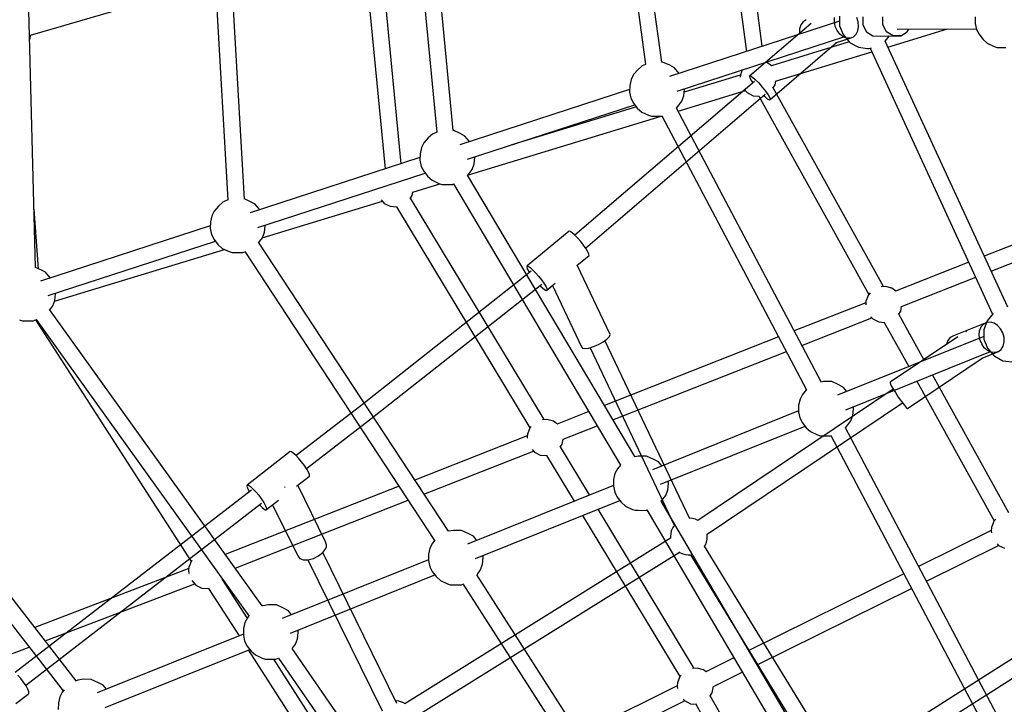
# Model space of a CAD drawing. Units: millimetres. Extents: x -11099 to 6513, y -6969 to 11058.
# Drawn here: x -4178 to -3110, y -667 to 75 of the extents above; entities that cross this region are included whole.
import ezdxf

# ---------------------------------------------------------------- set-up
doc = ezdxf.new("R2010")
doc.units = ezdxf.units.MM
doc.layers.add('MEGA JUMBO_RZUT', color=7, linetype='Continuous')
doc.layers.add('PV-B17D', color=7, linetype='Continuous')

# ---------------------------------------------------------------- blocks, each defined once
blk = doc.blocks.new('zw$A4AF')
at = {"layer": 'MEGA JUMBO_RZUT'}
for p, q in [((3417.4, -564.4), (3480.2, -1030.4)), ((3497.9, -1028.1), (3435, -561.2)), ((3207, -606.7), (3253.8, -1104)), ((3271.7, -1102.2), (3224.7, -604.2)), ((2996.6, -648.8), (3027.4, -1177.6)), ((3045.3, -1176.3), (3014.5, -647)), ((2818.8, -1250.6), (2804.3, -689.9)), ((3560.7, -798.4), (3589.7, -1016.4)), ((3607, -1010.8), (3578.4, -795.9)), ((3174.4, -900.1), (3197.8, -1143.7)), ((3215.3, -1138.1), (3192.2, -898.3)), ((2813.3, -998.9), (3013.6, -940.3)), ((3690.7, -978.2), (3690.8, -988.5)), ((3715.9, -978.8), (3715.9, -987.6)), ((3737.8, -987.5), (3737.8, -978.7)), ((3838, -978.8), (3838, -985.9)), ((3690.7, -983.6), (3506.3, -1043.5)), ((3690.8, -988.5), (3694.5, -998.1)), ((3715.9, -987.6), (3719.9, -995.2)), ((3741.8, -995.1), (3737.8, -987.5)), ((3743.2, -1011.6), (3807.8, -991.9)), ((3753.1, -992.1), (3839.2, -991.8)), ((3764.2, -995.2), (3765.9, -992.1)), ((3838, -985.9), (3839.4, -992.6)), ((3839.4, -992.6), (3842, -997.8)), ((2812.4, -1003), (2812.8, -1002.5)), ((2812.8, -1002.5), (2813.4, -998.9)), ((3514.6, -1059.3), (3696.3, -1000.3)), ((3694.5, -998.1), (3701.3, -1006)), ((3719.9, -995.2), (3727, -999.6)), ((3727, -999.6), (3735.2, -999.7)), ((3735.2, -999.7), (3757.1, -999.6)), ((3740.2, -1005.4), (3745.1, -999.6)), ((3748.9, -999.5), (3741.8, -995.1)), ((3757.1, -999.6), (3748.9, -999.5)), ((3757.1, -999.6), (3764.2, -995.2)), ((3842, -997.8), (3846.3, -1003.2)), ((3846.3, -1003.2), (3851, -1007.5)), ((3701.3, -1006), (3616.8, -1031.8)), ((3701.3, -1006), (3702.4, -1007)), ((3702.4, -1007), (3711.2, -1011.8)), ((3711.2, -1011.8), (3721.1, -1013.2)), ((3721.1, -1013.2), (3722.7, -1013.1)), ((3722.7, -1013.1), (3725.3, -1012.5)), ((3724, -1012.8), (3856.8, -1300.9)), ((3873.1, -1293.4), (3740.3, -1005.3)), ((3851, -1007.5), (3858.6, -1011)), ((3858.6, -1011), (3861.6, -1012)), ((3861.6, -1012), (3864.6, -1012.1)), ((3864.6, -1012.1), (3871, -1012.1)), ((3621.4, -1048.7), (3725.9, -1016.9)), ((3476.6, -1032), (3471.8, -1036.2)), ((3480.3, -1030.4), (3476.6, -1032)), ((3498.9, -1027.8), (3497.9, -1027.8)), ((3506.8, -1031.4), (3498.9, -1027.8)), ((3511.9, -1034.1), (3506.8, -1031.4)), ((3516.8, -1040.1), (3511.9, -1034.1)), ((3616.9, -1031.9), (3611.5, -1027.8)), ((3467.4, -1041.5), (3464.7, -1046.7)), ((3471.8, -1036.2), (3467.4, -1041.5)), ((3516.8, -1040.1), (3516.8, -1040.1)), ((3583.1, -1042.1), (3522.3, -1060.6)), ((3583.2, -1041.7), (3582.9, -1044.1)), ((3585.2, -1036.4), (3583.2, -1041.7)), ((3463.2, -1053.3), (3463.1, -1060.4)), ((3464.7, -1046.7), (3463.2, -1053.3)), ((3522.6, -1057.4), (3522.6, -1056.7)), ((3618.5, -1056.3), (3620.9, -1052.4)), ((3738.3, -1271.2), (3618.7, -1055.9)), ((3620.9, -1052.4), (3621.6, -1048.7)), ((3463.1, -1057.5), (3278.8, -1117.4)), ((3463.1, -1060.4), (3464.5, -1067)), ((3464.5, -1067), (3467.1, -1072.3)), ((3515.6, -1081), (3588.6, -1058.7)), ((3519.7, -1070.4), (3521.9, -1064.4)), ((3521.9, -1064.4), (3522.6, -1057.4)), ((3587.2, -1057.3), (3590.7, -1061)), ((3590.7, -1061), (3597.1, -1064.3)), ((3597.1, -1064.3), (3603.5, -1064.8)), ((3603.1, -1064.8), (3722.4, -1279.7)), ((3287.2, -1133.2), (3468.7, -1074.3)), ((3470.4, -1076.4), (3335.2, -1117.6)), ((3467.1, -1072.3), (3471.4, -1077.7)), ((3471.4, -1077.7), (3476.2, -1082)), ((3670.9, -1374.5), (3513.8, -1077.7)), ((3513.9, -1077.7), (3516.5, -1074.6)), ((3516.5, -1074.6), (3519.7, -1070.4)), ((3287.4, -1150.5), (3497.1, -1086.6)), ((3476.2, -1082), (3483.7, -1085.5)), ((3483.7, -1085.5), (3486.7, -1086.5)), ((3486.7, -1086.5), (3489.8, -1086.6)), ((3489.8, -1086.6), (3498.2, -1086.6)), ((3498, -1086.2), (3655, -1383)), ((3244.4, -1110.1), (3240, -1115.4)), ((3249.2, -1105.9), (3244.4, -1110.1)), ((3253.8, -1103.9), (3249.2, -1105.9)), ((3279.4, -1105.3), (3271.6, -1101.7)), ((3284.5, -1108), (3279.4, -1105.3)), ((3289.4, -1114), (3284.5, -1108)), ((3237.3, -1120.6), (3235.8, -1127.2)), ((3240, -1115.4), (3237.3, -1120.6)), ((3289.4, -1114), (3289.4, -1114)), ((3235.7, -1131.4), (3051.4, -1191.3)), ((3235.8, -1127.2), (3235.7, -1134.3)), ((3294.4, -1138.3), (3295.2, -1131.3)), ((3295.2, -1131.3), (3295.2, -1130.6)), ((3235.7, -1134.3), (3237.1, -1140.9)), ((3237.1, -1140.9), (3239.7, -1146.2)), ((3292.3, -1144.3), (3294.4, -1138.3)), ((3059.7, -1207.1), (3241.3, -1148.1)), ((3239.7, -1146.2), (3244, -1151.6)), ((3244, -1151.6), (3248.8, -1155.9)), ((3468.7, -1455.4), (3287.3, -1150.4)), ((3287.4, -1150.5), (3289.1, -1148.5)), ((3289.1, -1148.5), (3292.3, -1144.3)), ((3227.8, -1168.7), (3257.3, -1159.7)), ((3248.8, -1155.9), (3256.3, -1159.4)), ((3256.3, -1159.4), (3259.3, -1160.4)), ((3259.3, -1160.4), (3262.3, -1160.5)), ((3262.3, -1160.5), (3271, -1160.5)), ((3271, -1160.5), (3272.1, -1160)), ((3272, -1159.7), (3453.2, -1464.6)), ((3225.2, -1175.7), (3227.3, -1172.4)), ((3227.3, -1172.4), (3228, -1168.6)), ((3017, -1184), (3012.6, -1189.3)), ((3021.8, -1179.8), (3017, -1184)), ((3027.4, -1177.3), (3021.8, -1179.8)), ((3052, -1179.2), (3045.3, -1176.1)), ((3057.1, -1181.9), (3052, -1179.2)), ((3062, -1187.9), (3057.1, -1181.9)), ((3064.7, -1218.4), (3194.9, -1178.7)), ((3193.6, -1177.2), (3197, -1181)), ((3197, -1181), (3203.5, -1184.2)), ((3203.5, -1184.2), (3210.7, -1184.9)), ((3210.2, -1184.8), (3354.9, -1424.4)), ((3210.7, -1184.9), (3210.8, -1184.9)), ((3370.5, -1415.4), (3225.5, -1175.3)), ((2821.8, -1251.8), (2817.2, -1187.4)), ((3009.9, -1194.5), (3008.4, -1201.1)), ((3012.6, -1189.3), (3009.9, -1194.5)), ((3062, -1187.9), (3062, -1187.9)), ((3008.3, -1205.3), (2824, -1265.2)), ((3008.4, -1201.1), (3008.3, -1208.2)), ((3067, -1212.2), (3067.8, -1205.2)), ((3067.8, -1205.2), (3067.8, -1204.5)), ((3949.5, -1198.3), (3847.7, -1238.3)), ((3008.3, -1208.2), (3009.7, -1214.8)), ((3009.7, -1214.8), (3012.3, -1220.1)), ((3064.9, -1218.2), (3067, -1212.2)), ((3855.1, -1254.5), (3956.4, -1214.7)), ((2832.3, -1281), (3013.8, -1222)), ((3012.3, -1220.1), (3016.6, -1225.5)), ((3016.6, -1225.5), (3021.3, -1229.8)), ((3266.6, -1536.3), (3060.7, -1223.2)), ((3060.9, -1223.4), (3061.7, -1222.4)), ((3061.7, -1222.4), (3064.9, -1218.2)), ((2839.2, -1287.1), (3023.7, -1230.9)), ((3021.3, -1229.8), (3028.9, -1233.3)), ((3028.9, -1233.3), (3031.9, -1234.3)), ((3031.9, -1234.3), (3034.9, -1234.3)), ((3034.9, -1234.3), (3043.6, -1234.4)), ((3043.6, -1234.4), (3045.9, -1233.4)), ((3045.9, -1233.3), (3251.6, -1546.3)), ((3830.9, -1244.8), (3751.6, -1276)), ((2824.6, -1253.1), (2818.8, -1250.4)), ((2829.7, -1255.7), (2824.6, -1253.1)), ((2834.6, -1261.8), (2829.7, -1255.7)), ((2834.6, -1261.8), (2834.6, -1261.8)), ((3758.1, -1292.6), (3838.4, -1261)), ((2839.6, -1286.1), (2840.4, -1279.1)), ((2840.4, -1279.1), (2840.3, -1278.4)), ((3722, -1280.2), (3719.4, -1287)), ((3724, -1278), (3722, -1280.2)), ((3740.6, -1271), (3735.8, -1271.4)), ((3747.5, -1273), (3740.6, -1271)), ((3751.8, -1276.2), (3747.5, -1273)), ((2834.3, -1296.3), (2837.5, -1292.1)), ((2837.5, -1292.1), (2839.6, -1286.1)), ((3719.2, -1288.7), (3641.6, -1319.2)), ((3719.4, -1287), (3719.1, -1290.6)), ((3719.1, -1290.6), (3719.1, -1291.1)), ((3064.6, -1617.3), (2834, -1296.1)), ((2834.2, -1296.4), (2834.3, -1296.3)), ((3754.7, -1301.6), (3757.1, -1297.7)), ((3782.7, -1351.1), (3754.9, -1301.2)), ((3757.1, -1297.7), (3758.1, -1292.5)), ((3857.2, -1300.3), (3850.7, -1308.2)), ((3857.3, -1300.3), (3857.2, -1300.3)), ((2801.5, -1307.1), (2804.5, -1308.2)), ((2804.5, -1308.2), (2807.5, -1308.2)), ((2807.5, -1308.2), (2816.1, -1308.3)), ((2816.1, -1308.3), (2819.6, -1306.8)), ((2818.7, -1307.2), (2987.5, -1569.2)), ((2819.5, -1306.7), (3050.1, -1627.9)), ((3650, -1335), (3725.9, -1305.2)), ((3724.5, -1303.8), (3726.9, -1306.3)), ((3726.9, -1306.3), (3733.4, -1309.5)), ((3733.4, -1309.5), (3739.7, -1310.1)), ((3739.3, -1310.1), (3765.8, -1357.9)), ((3850.7, -1308.2), (3847.2, -1317.9)), ((3847.2, -1317.9), (3847.4, -1328.1)), ((3624.7, -1325.8), (3435.7, -1400)), ((3847.3, -1325.1), (3688.5, -1388.9)), ((3847.4, -1328.1), (3851.1, -1337.8)), ((3445, -1415.5), (3633.1, -1341.6)), ((3697.4, -1404.6), (3854.3, -1341.5)), ((3851.1, -1337.8), (3857.9, -1345.6)), ((3857.9, -1345.6), (3859, -1346.6)), ((3859, -1346.6), (3867.7, -1351.5)), ((3867.7, -1351.5), (3877.6, -1352.9)), ((3874.5, -1516.5), (3791.4, -1366.8)), ((2862.9, -1698.5), (2607.1, -1369.1)), ((3673.5, -1374.1), (3670.4, -1374.6)), ((3682.2, -1374.2), (3673.5, -1374.1)), ((3690.1, -1377.8), (3682.2, -1374.2)), ((3774.5, -1373.6), (3858.6, -1525)), ((2593.1, -1380.1), (2848.7, -1709.4)), ((3650.7, -1388), (3647.9, -1393.2)), ((3654.9, -1382.8), (3650.7, -1388)), ((3695.2, -1380.5), (3690.1, -1377.8)), ((3698.7, -1384.9), (3695.2, -1380.5)), ((3647.9, -1393.2), (3646.4, -1399.7)), ((3418.8, -1406.7), (3384.4, -1420.2)), ((3646.4, -1405.9), (3487.8, -1469.6)), ((3646.4, -1399.7), (3646.4, -1406.8)), ((3646.4, -1406.8), (3647.7, -1413.5)), ((3705.1, -1410.8), (3705.9, -1403.9)), ((3705.9, -1403.9), (3705.7, -1401.3)), ((3373.4, -1415.1), (3368.4, -1415.6)), ((3380.4, -1417.1), (3373.4, -1415.1)), ((3384.7, -1420.4), (3380.4, -1417.1)), ((3647.7, -1413.5), (3650.4, -1418.7)), ((3650.4, -1418.7), (3654.7, -1424.1)), ((3699.7, -1421), (3703, -1416.8)), ((3703, -1416.8), (3705.1, -1410.8)), ((3354.9, -1424.4), (3352.3, -1431.1)), ((3356.2, -1422.9), (3354.9, -1424.4)), ((3391, -1436.7), (3428, -1422.2)), ((3496.6, -1485.3), (3653.3, -1422.3)), ((3654.7, -1424.1), (3659.4, -1428.4)), ((3659.4, -1428.4), (3667, -1431.9)), ((3697.1, -1424.2), (3699.7, -1421)), ((3861.6, -1735.6), (3697.1, -1424.1)), ((3352.1, -1432.9), (3230.1, -1480.8)), ((3352.3, -1431.1), (3351.9, -1434.8)), ((3351.9, -1434.8), (3352, -1435.3)), ((3390, -1441.9), (3391, -1436.7)), ((3667, -1431.9), (3670, -1432.9)), ((3670, -1432.9), (3673, -1433)), ((3673, -1433), (3681.5, -1433)), ((3681.2, -1432.6), (3845.8, -1744.1)), ((3240, -1496), (3358.8, -1449.4)), ((3357.4, -1447.9), (3359.8, -1450.5)), ((3359.8, -1450.5), (3366.2, -1453.7)), ((3387.9, -1445.2), (3390, -1441.9)), ((3419.7, -1497), (3388.2, -1444.8)), ((3366.2, -1453.7), (3373.4, -1454.4)), ((3372.9, -1454.3), (3402.8, -1503.8)), ((3373.4, -1454.4), (3373.5, -1454.3)), ((3472.8, -1454.8), (3468.4, -1455.5)), ((3481.4, -1454.9), (3472.8, -1454.8)), ((3489.3, -1458.5), (3481.4, -1454.9)), ((3494.5, -1461.2), (3489.3, -1458.5)), ((3498, -1465.5), (3494.5, -1461.2)), ((3449.9, -1468.6), (3447.2, -1473.8)), ((3453.2, -1464.6), (3449.9, -1468.6)), ((3445.7, -1480.4), (3445.6, -1487.5)), ((3447.2, -1473.8), (3445.7, -1480.4)), ((3505.2, -1484.5), (3504.9, -1481.9)), ((3213, -1487.5), (3024.5, -1561.5)), ((3445.6, -1486.6), (3287.1, -1550.3)), ((3445.6, -1487.5), (3447, -1494.1)), ((3447, -1494.1), (3449.6, -1499.4)), ((3502.2, -1497.5), (3504.4, -1491.5)), ((3504.4, -1491.5), (3505.2, -1484.5)), ((3035.2, -1576.4), (3222.9, -1502.7)), ((3295.9, -1565.9), (3452.5, -1503)), ((3449.6, -1499.4), (3453.9, -1504.8)), ((3453.9, -1504.8), (3458.7, -1509.1)), ((3693.7, -1837.9), (3497.2, -1503.7)), ((3497.3, -1503.8), (3499, -1501.7)), ((3499, -1501.7), (3502.2, -1497.5)), ((3533.2, -1684.9), (3429.1, -1512.4)), ((3458.7, -1509.1), (3466.2, -1512.6)), ((3466.2, -1512.6), (3469.2, -1513.6)), ((3469.2, -1513.6), (3472.3, -1513.6)), ((3472.3, -1513.6), (3480.9, -1513.7)), ((3480.9, -1513.7), (3481.9, -1513.2)), ((3481.8, -1513), (3678.2, -1847)), ((3412.1, -1519.2), (3517.6, -1693.9)), ((3858.2, -1525.5), (3855.6, -1532.2)), ((3860.2, -1523.3), (3858.2, -1525.5)), ((3272.1, -1535.5), (3266.5, -1536.3)), ((3280.7, -1535.5), (3272.1, -1535.5)), ((3288.6, -1539.1), (3280.7, -1535.5)), ((3855.3, -1535.6), (3776.5, -1574.5)), ((3855.6, -1532.2), (3855.3, -1535.9)), ((3855.3, -1535.9), (3855.5, -1538.2)), ((3251.9, -1546), (3249.2, -1549.3)), ((3293.7, -1541.8), (3288.6, -1539.1)), ((3297.3, -1546.2), (3293.7, -1541.8)), ((3246.5, -1554.5), (3245, -1561.1)), ((3249.2, -1549.3), (3246.5, -1554.5)), ((3784.9, -1590.4), (3863.3, -1551.7)), ((3861.6, -1549.9), (3863.1, -1551.6)), ((3863.1, -1551.6), (3869.6, -1554.8)), ((2987.8, -1568.5), (2985.1, -1575.3)), ((2988.6, -1567.6), (2987.8, -1568.5)), ((3001.2, -1559.8), (3001, -1559.8)), ((3244.9, -1567.2), (3086.3, -1631)), ((3245, -1561.1), (3244.9, -1568.2)), ((3244.9, -1568.2), (3246.3, -1574.8)), ((3303.6, -1572.1), (3304.4, -1565.2)), ((3304.4, -1565.2), (3304.2, -1562.6)), ((2985, -1576.8), (2817.9, -1640.5)), ((2985.1, -1575.3), (2984.8, -1578.9)), ((2984.8, -1578.9), (2985.1, -1582)), ((3246.3, -1574.8), (3248.9, -1580.1)), ((3248.9, -1580.1), (3253.2, -1585.4)), ((3298.3, -1582.4), (3301.5, -1578.1)), ((3301.5, -1578.1), (3303.6, -1572.1)), ((2988.1, -1589.7), (2992.6, -1594.6)), ((3021.1, -1588.9), (3021.6, -1588.1)), ((3048.3, -1630.3), (3021.4, -1588.5)), ((3095.2, -1646.6), (3251.8, -1583.7)), ((3253.2, -1585.4), (3258, -1589.8)), ((3258, -1589.8), (3265.5, -1593.2)), ((3526, -1940.2), (3297.2, -1583.4)), ((3297.3, -1583.6), (3298.3, -1582.4)), ((3760.4, -1582.5), (3592.4, -1665.5)), ((2829.3, -1655.2), (2991.5, -1593.4)), ((2992.6, -1594.6), (2999.1, -1597.9)), ((2999.1, -1597.9), (3006.3, -1598.5)), ((3006.3, -1598.5), (3007, -1598.3)), ((3006.4, -1598.5), (3039.5, -1649.8)), ((3265.5, -1593.2), (3268.5, -1594.3)), ((3268.5, -1594.3), (3271.5, -1594.3)), ((3271.5, -1594.3), (3280.2, -1594.4)), ((3280.2, -1594.4), (3282.2, -1593.5)), ((3282.2, -1593.4), (3510.9, -1949.9)), ((3601.5, -1681.1), (3768.8, -1598.4)), ((3065.3, -1617.1), (3064.6, -1617.3)), ((3071.3, -1616.1), (3065.3, -1617.1)), ((3080, -1616.2), (3071.3, -1616.1)), ((3087.8, -1619.8), (3080, -1616.2)), ((3093, -1622.5), (3087.8, -1619.8)), ((3096.5, -1626.9), (3093, -1622.5)), ((3048.5, -1630), (3045.7, -1635.2)), ((3050.6, -1627.3), (3048.5, -1630)), ((3045.7, -1635.2), (3044.2, -1641.7)), ((3044.2, -1641.7), (3044.2, -1648.8)), ((3103.7, -1645.9), (3103.4, -1643.3)), ((3044.2, -1647.9), (2885.6, -1711.6)), ((3044.2, -1648.8), (3045.5, -1655.5)), ((3100.8, -1658.8), (3102.9, -1652.8)), ((3102.9, -1652.8), (3103.7, -1645.9)), ((2680.1, -1712.1), (2811.8, -1661.9)), ((2894.4, -1727.3), (3051.1, -1664.3)), ((3045.5, -1655.5), (3048.2, -1660.7)), ((3048.2, -1660.7), (3052.5, -1666.1)), ((3049.3, -1665), (3176.8, -1862.8)), ((3358.5, -2042.5), (3097, -1663.3)), ((3097.1, -1663.5), (3097.5, -1663)), ((3097.5, -1663), (3100.8, -1658.8)), ((3052.5, -1666.1), (3057.2, -1670.4)), ((3057.2, -1670.4), (3064.7, -1673.9)), ((3064.7, -1673.9), (3067.7, -1674.9)), ((3067.7, -1674.9), (3070.8, -1675)), ((3070.8, -1675), (3079.4, -1675)), ((3192, -1853.3), (3077.1, -1675)), ((3079.4, -1675), (3082.4, -1673.7)), ((3082.3, -1673.7), (3343.7, -2052.7)), ((3576.2, -1673.5), (3545.8, -1688.6)), ((3536.2, -1684.6), (3531.1, -1685.1)), ((3543.1, -1686.6), (3536.2, -1684.6)), ((3546.1, -1688.8), (3543.1, -1686.6)), ((2864.5, -1697.7), (2862.1, -1698.8)), ((2870.6, -1696.8), (2864.5, -1697.7)), ((2879.2, -1696.9), (2870.6, -1696.8)), ((2887.1, -1700.5), (2879.2, -1696.9)), ((3517.6, -1693.9), (3515, -1700.6)), ((3519, -1692.4), (3517.6, -1693.9)), ((3554, -1704.5), (3585.3, -1689)), ((2849.7, -1708.2), (2847.7, -1710.6)), ((2892.2, -1703.2), (2887.1, -1700.5)), ((2895.8, -1707.5), (2892.2, -1703.2)), ((3514.7, -1703.9), (3408.2, -1756.6)), ((3515, -1700.6), (3514.7, -1704.2)), ((3514.7, -1704.2), (3514.9, -1706.6)), ((3552.7, -1711.3), (3554.1, -1704.3)), ((2845, -1715.8), (2843.5, -1722.4)), ((2847.7, -1710.6), (2845, -1715.8)), ((3521, -1718.3), (3522.5, -1719.9)), ((3550.2, -1715.5), (3552.7, -1711.3)), ((3648.2, -1888), (3550.6, -1714.7)), ((2843.5, -1722.4), (2843.4, -1729.5)), ((3418, -1771.8), (3522.7, -1720)), ((3522.5, -1719.9), (3529, -1723.2)), ((3529, -1723.2), (3536, -1723.8)), ((3535, -1723.7), (3632.9, -1897.4))]:
    blk.add_line(p, q, dxfattribs=at)
blk.add_circle((6746.4, 0), 6746.4, dxfattribs=at)
blk = doc.blocks.new('zw$DD5F')
at = {"layer": 'PV-B17D'}
for p, q in [((-3088.4, -982), (-3091.6, -984.1)), ((-3057.7, -984.2), (-3057.5, -979.4)), ((-3031.8, -984.4), (-3033.3, -979.6)), ((-3083, -986.1), (-3149.8, -1043.3)), ((-3095.4, -991.7), (-3095.6, -996.5)), ((-3094, -987.4), (-3095.4, -991.7)), ((-3091.6, -984.1), (-3094, -987.4)), ((-3056.8, -989.2), (-3057.7, -984.2)), ((-3054.8, -993.8), (-3056.8, -989.2)), ((-3032.3, -994), (-3031.5, -989.4)), ((-3031.5, -989.4), (-3031.8, -984.4)), ((-3095.6, -996.5), (-3095.6, -996.9)), ((-3056.5, -1007.2), (-3040.5, -1002)), ((-3051.9, -997.7), (-3054.8, -993.8)), ((-3048.3, -1000.5), (-3051.9, -997.7)), ((-3044.4, -1002), (-3048.3, -1000.5)), ((-3040.5, -1002), (-3044.4, -1002)), ((-3040.5, -1002), (-3037, -1000.6)), ((-3037, -1000.6), (-3034.2, -997.8)), ((-3034.2, -997.8), (-3032.3, -994)), ((-3127.3, -1068.5), (-3055.2, -1006.8)), ((-3149.8, -1043.3), (-3148.8, -1042.9)), ((-3149.8, -1043.3), (-3149.4, -1045.1)), ((-3149.4, -1045.1), (-3147.7, -1048.3)), ((-3148.8, -1042.9), (-3146.6, -1044.2)), ((-3146.6, -1044.2), (-3143.5, -1046.8)), ((-3144.4, -1049.1), (-3339, -1215.6)), ((-3147.7, -1048.3), (-3146.1, -1050.5)), ((-3143.5, -1046.8), (-3139.7, -1050.5)), ((-3139.7, -1050.5), (-3135.8, -1054.9)), ((-3135.8, -1054.9), (-3132.3, -1059.4)), ((-3327.5, -1229.4), (-3132.7, -1062.7)), ((-3134.4, -1064.2), (-3133.6, -1065)), ((-3133.6, -1065), (-3130.5, -1067.7)), ((-3132.3, -1059.4), (-3129.5, -1063.5)), ((-3130.5, -1067.7), (-3128.3, -1068.9)), ((-3129.5, -1063.5), (-3127.7, -1066.7)), ((-3127.7, -1066.7), (-3127.3, -1068.5)), ((-3128.3, -1068.9), (-3127.3, -1068.5)), ((-3345.3, -1211.3), (-3391, -1248.8)), ((-3344, -1211.5), (-3345.3, -1211.3)), ((-3343.1, -1212.1), (-3344, -1211.5)), ((-3341.9, -1212.9), (-3343.1, -1212.1)), ((-3339.2, -1215.3), (-3341.9, -1212.9)), ((-3336, -1218.6), (-3339.2, -1215.3)), ((-3332.8, -1222.3), (-3336, -1218.6)), ((-3329.7, -1226.3), (-3332.8, -1222.3)), ((-3327, -1230.1), (-3329.7, -1226.3)), ((-3336.9, -1248.2), (-3323.7, -1237.4)), ((-3325, -1233.4), (-3327, -1230.1)), ((-3323.8, -1235.9), (-3325, -1233.4)), ((-3323.7, -1237.4), (-3323.8, -1235.9)), ((-3391, -1248.8), (-3391.3, -1249.8)), ((-3391, -1248.8), (-3389.8, -1249.1)), ((-3389.8, -1249.1), (-3388.8, -1249.7)), ((-3300.8, -1323.2), (-3336.6, -1248)), ((-3386.4, -1254.6), (-3572.7, -1401.4)), ((-3391.3, -1249.8), (-3390.7, -1251.8)), ((-3390.7, -1251.8), (-3389.1, -1254.7)), ((-3389.1, -1254.7), (-3388.2, -1256)), ((-3388.8, -1249.7), (-3387.7, -1250.5)), ((-3387.7, -1250.5), (-3384.9, -1252.9)), ((-3384.9, -1252.9), (-3381.8, -1256.2)), ((-3381.8, -1256.2), (-3378.5, -1259.9)), ((-3378.5, -1259.9), (-3375.4, -1263.9)), ((-3561.8, -1415.5), (-3375, -1268.4)), ((-3377, -1270), (-3374.3, -1272.5)), ((-3375.4, -1263.9), (-3372.7, -1267.6)), ((-3372.7, -1267.6), (-3370.7, -1270.9)), ((-3369.4, -1274.9), (-3360.5, -1267.6)), ((-3363.4, -1270), (-3331.8, -1336.6)), ((-3374.3, -1272.5), (-3371.9, -1274.4)), ((-3371.9, -1274.4), (-3370.2, -1275.3)), ((-3370.7, -1270.9), (-3369.6, -1273.4)), ((-3370.2, -1275.3), (-3369.4, -1274.9)), ((-3369.6, -1273.4), (-3369.4, -1274.9)), ((-2892.4, -1310.1), (-2928.5, -1324.7)), ((-2898.5, -1314.9), (-2895.8, -1311.9)), ((-2895.8, -1311.9), (-2892.4, -1310.1)), ((-2888.5, -1309.8), (-2892.4, -1310.1)), ((-2884.4, -1310.9), (-2888.5, -1309.8)), ((-2880.6, -1313.4), (-2884.4, -1310.9)), ((-2877.4, -1317), (-2880.6, -1313.4)), ((-3301.7, -1325.4), (-3300.8, -1323.2)), ((-2914.6, -1320), (-2914.5, -1319.9)), ((-2914.4, -1320.4), (-2914.6, -1320)), ((-2900.5, -1323.7), (-2900.1, -1319)), ((-2899.8, -1328.6), (-2900.5, -1323.7)), ((-2900.1, -1319), (-2898.5, -1314.9)), ((-2875, -1321.4), (-2877.4, -1317)), ((-2873.6, -1326.3), (-2875, -1321.4)), ((-3319, -1336.2), (-3313.6, -1333.9)), ((-3313.6, -1333.9), (-3308.6, -1331.1)), ((-3308.6, -1331.1), (-3304.4, -1328.2)), ((-3214.6, -1522.7), (-3306.5, -1329.6)), ((-3304.4, -1328.2), (-3301.7, -1325.4)), ((-2923.6, -1325.5), (-2997, -1374.9)), ((-2936.2, -1333.5), (-2936.3, -1334.1)), ((-2934.6, -1329.5), (-2936.2, -1333.5)), ((-2932, -1326.5), (-2934.6, -1329.5)), ((-2928.5, -1324.7), (-2932, -1326.5)), ((-2897.9, -1333.3), (-2899.8, -1328.6)), ((-2895.1, -1337.4), (-2897.9, -1333.3)), ((-2874.6, -1335.6), (-2873.5, -1331.2)), ((-2873.5, -1331.2), (-2873.6, -1326.3)), ((-3331.8, -1336.6), (-3330.9, -1338)), ((-3330.9, -1338), (-3328.2, -1338.4)), ((-3328.2, -1338.4), (-3324, -1337.8)), ((-3324, -1337.8), (-3319, -1336.2)), ((-3322.7, -1337.4), (-3230.9, -1530.5)), ((-2897.3, -1348.6), (-2879.8, -1341.6)), ((-2891.5, -1340.5), (-2895.1, -1337.4)), ((-2887.5, -1342.3), (-2891.5, -1340.5)), ((-2883.5, -1342.7), (-2887.5, -1342.3)), ((-2881.6, -1342.3), (-2883.5, -1342.7)), ((-2879.8, -1341.6), (-2881.6, -1342.3)), ((-2879.8, -1341.6), (-2876.7, -1339.2)), ((-2876.7, -1339.2), (-2874.6, -1335.6)), ((-2978.4, -1403.2), (-2897.2, -1348.6)), ((-2997, -1374.9), (-2997.2, -1375.6)), ((-2997.2, -1375.6), (-2996.3, -1377.9)), ((-2993.8, -1382.3), (-3205.7, -1524.7)), ((-2996.3, -1377.9), (-2994.3, -1381.5)), ((-2994.3, -1381.5), (-2991.5, -1386)), ((-2991.5, -1386), (-2988.3, -1390.9)), ((-3195.7, -1539.6), (-2983.8, -1397.2)), ((-2988.3, -1390.9), (-2985, -1395.6)), ((-2985, -1395.6), (-2982, -1399.5)), ((-3572.7, -1401.4), (-3641.4, -1454.4)), ((-2982, -1399.5), (-2979.7, -1402.1)), ((-2979.7, -1402.1), (-2978.4, -1403.2)), ((-3630.3, -1468.4), (-3561.8, -1415.5)), ((-3647.9, -1450), (-3694.4, -1486.3)), ((-3646.6, -1450.2), (-3647.9, -1450)), ((-3644.5, -1451.6), (-3646.6, -1450.2)), ((-3643.2, -1452.7), (-3644.5, -1451.6)), ((-3641.8, -1454), (-3643.2, -1452.7)), ((-3638.7, -1457.3), (-3641.8, -1454)), ((-3635.5, -1461.1), (-3638.7, -1457.3)), ((-3632.5, -1465.1), (-3635.5, -1461.1)), ((-3629.9, -1469), (-3632.5, -1465.1)), ((-3628, -1472.4), (-3629.9, -1469)), ((-3627, -1475), (-3628, -1472.4)), ((-3641, -1487.6), (-3626.9, -1476.6)), ((-3626.9, -1476.6), (-3627, -1475)), ((-3690, -1491.8), (-3946, -1689.4)), ((-3694.4, -1486.3), (-3694.8, -1487.3)), ((-3694.8, -1487.3), (-3694.2, -1489.4)), ((-3694.4, -1486.3), (-3693.1, -1486.5)), ((-3694.2, -1489.4), (-3692.8, -1492.4)), ((-3693.1, -1486.5), (-3691, -1487.8)), ((-3692.8, -1492.4), (-3692.1, -1493.5)), ((-3691, -1487.8), (-3689.7, -1488.9)), ((-3689.7, -1488.9), (-3688.3, -1490.3)), ((-3688.3, -1490.3), (-3685.2, -1493.5)), ((-3685.2, -1493.5), (-3682, -1497.4)), ((-3653.7, -1488.4), (-3653.9, -1488.6)), ((-3653.2, -1488.1), (-3653.7, -1488.4)), ((-3609.5, -1547.8), (-3639.6, -1486.5)), ((-3682, -1497.4), (-3679, -1501.4)), ((-3679, -1501.4), (-3676.5, -1505.3)), ((-3676.5, -1505.3), (-3674.6, -1508.7)), ((-3673.4, -1512.9), (-3660.6, -1502.8)), ((-3934.8, -1703.4), (-3679.1, -1506)), ((-3681.3, -1507.7), (-3678.4, -1510.5)), ((-3678.4, -1510.5), (-3676, -1512.5)), ((-3676, -1512.5), (-3674.3, -1513.3)), ((-3674.6, -1508.7), (-3673.5, -1511.3)), ((-3674.3, -1513.3), (-3673.4, -1512.9)), ((-3673.5, -1511.3), (-3673.4, -1512.9)), ((-3666.9, -1507.7), (-3639.7, -1563)), ((-3214.5, -1522.1), (-3214.9, -1522.1)), ((-3211.5, -1522.4), (-3214.5, -1522.1)), ((-3208.6, -1523.3), (-3211.5, -1522.4)), ((-3208.3, -1523.4), (-3208.6, -1523.3)), ((-3205.7, -1524.6), (-3208.3, -1523.4)), ((-3234.5, -1536), (-3235.2, -1539)), ((-3233.3, -1533.1), (-3234.5, -1536)), ((-3232.8, -1532.2), (-3233.3, -1533.1)), ((-3231.2, -1529.8), (-3232.8, -1532.2)), ((-3608.4, -1551.1), (-3609.5, -1547.8)), ((-3235.3, -1543.8), (-3523.6, -1723.3)), ((-3235.3, -1542.1), (-3235.4, -1543.3)), ((-3235.4, -1543.3), (-3235.3, -1543.9)), ((-3235.2, -1539), (-3235.3, -1542.1)), ((-3197.6, -1550.9), (-3196.4, -1548)), ((-3196.4, -1548), (-3195.7, -1545)), ((-3195.5, -1540.8), (-3195.7, -1539.6)), ((-3195.7, -1545), (-3195.5, -1542)), ((-3195.5, -1542), (-3195.5, -1540.8)), ((-3612.4, -1559.3), (-3609.4, -1555.1)), ((-3609.4, -1555.1), (-3608.6, -1553.1)), ((-3608.6, -1553.1), (-3608.4, -1551.1)), ((-3514.1, -1738.5), (-3225.8, -1559)), ((-3226.2, -1558.8), (-3225.5, -1559.3)), ((-3198.5, -1552.5), (-3198.1, -1551.8)), ((-3055.7, -1785.4), (-3198.5, -1552.4)), ((-3198.1, -1551.8), (-3197.6, -1550.9)), ((-3639.7, -1563), (-3637.6, -1565.8)), ((-3637.6, -1565.8), (-3633.7, -1567.3)), ((-3633.7, -1567.3), (-3628.4, -1567.3)), ((-3628.7, -1567.3), (-3548.3, -1730.9)), ((-3628.4, -1567.3), (-3622.7, -1565.8)), ((-3622.7, -1565.8), (-3617.1, -1563)), ((-3617.1, -1563), (-3612.4, -1559.3)), ((-3532.2, -1723), (-3612.6, -1559.4)), ((-3225.5, -1559.3), (-3222.6, -1560.6)), ((-3222.6, -1560.6), (-3222.2, -1560.8)), ((-3222.2, -1560.8), (-3219.3, -1561.6)), ((-3219.3, -1561.6), (-3216.3, -1562)), ((-3216.3, -1562), (-3213.8, -1561.9)), ((-3213.8, -1561.9), (-3071.1, -1794.8)), ((-2827.2, -1650.4), (-3044.3, -1788.4)), ((-3034.6, -1803.5), (-2817.5, -1665.6)), ((-3940.1, -1696), (-3943.2, -1692.2)), ((-3937, -1700), (-3940.1, -1696)), ((-3934.4, -1704), (-3937, -1700)), ((-3932.5, -1707.5), (-3934.4, -1704)), ((-3931.4, -1710.3), (-3932.5, -1707.5)), ((-3945.3, -1722.9), (-3932, -1712.7)), ((-3932, -1712.7), (-3931.2, -1712.1)), ((-3931.2, -1712.1), (-3931.4, -1710.3)), ((-3532.9, -1720.2), (-3533.5, -1720.3)), ((-3529.9, -1720.6), (-3532.9, -1720.2)), ((-3527, -1721.4), (-3529.9, -1720.6)), ((-3526.6, -1721.6), (-3527, -1721.4)), ((-3523.7, -1722.9), (-3526.6, -1721.6)), ((-3523.4, -1723.2), (-3523.7, -1722.9))]:
    blk.add_line(p, q, dxfattribs=at)

msp = doc.modelspace()

# ---------------------------------------------------------------- linework, layer by layer
at = {"layer": 'PV-B17D', "extrusion": (0.000235401, -0.00038414, 1)}
msp.add_circle((-236.5, 1056.6, -0.5), 6750, dxfattribs=at)

# ---------------------------------------------------------------- block references
for name, p in [('zw$A4AF', (-6979.3, 1056.6)), ('zw$DD5F', (-236.5, 1056.6))]:
    msp.add_blockref(name, p)

doc.saveas('drawing.dxf')
